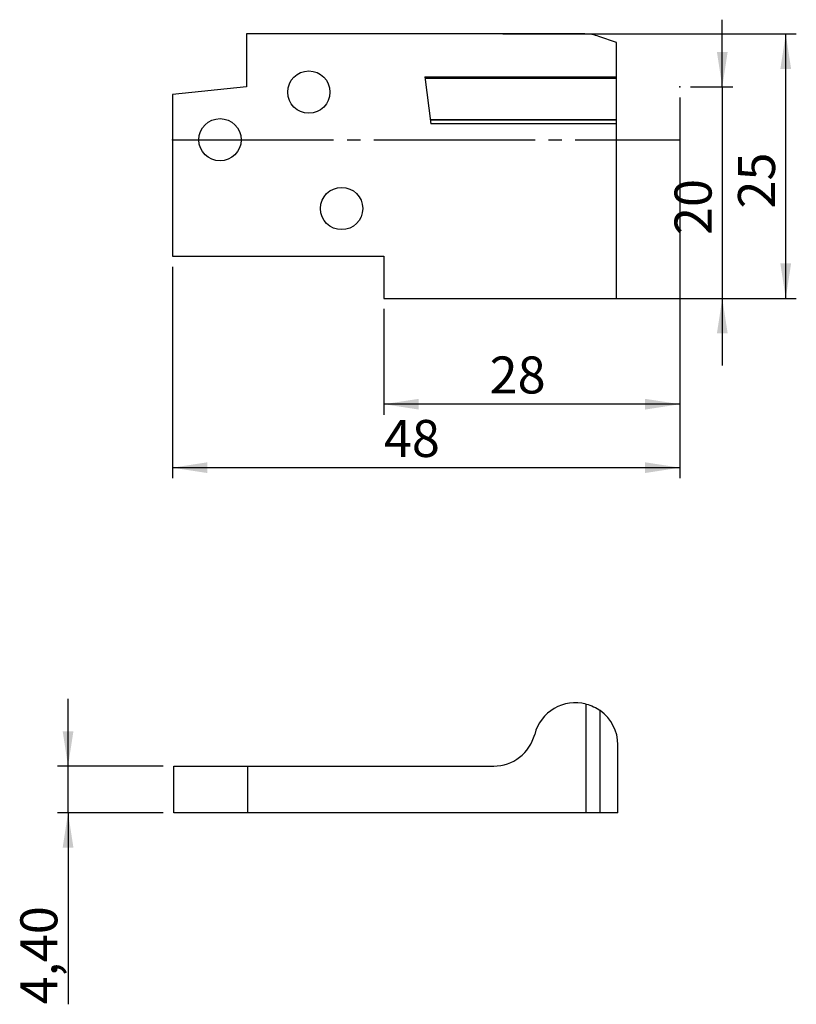
# Model space of a CAD drawing. Units: millimetres. Extents: x -18.9 to 54.5, y -81.7 to 11.3.
import ezdxf

# ---------------------------------------------------------------- set-up
doc = ezdxf.new("R2010")
doc.units = ezdxf.units.MM
doc.header["$PDSIZE"] = -1
doc.linetypes.add('SLD-Durchgehend', pattern=[0])
doc.linetypes.add('SLD-Punktstrich', pattern=[19.05, 15.24, -1.27, 1.27, -1.27])
doc.layers.add('1', color=4, linetype='Continuous')
doc.layers.add('2', color=7, linetype='SLD-Durchgehend')
doc.styles.add('SLDTEXTSTYLE0', font='TXT', dxfattribs={"width": 0.75})
doc.dimstyles.new('SLDDIMSTYLE0', dxfattribs={"dimtxt": 3.5, "dimasz": 3.302, "dimexe": 0, "dimexo": 0.0625, "dimgap": 0.875, "dimtad": 1, "dimrnd": 1e-09, "dimzin": 12, "dimdsep": 46, "dimtxsty": 'SLDTEXTSTYLE0', "dimsah": 1, "dimcen": 0.09, "dimadec": 0, "dimazin": 3, "dimtfac": 1, "dimtmove": 0, "dimatfit": 0, "dimfxl": 1, "dimfrac": 2, "dimtolj": 1, "dimtzin": 12, "dimarcsym": 0})
doc.dimstyles.new('SLDDIMSTYLE1', dxfattribs={"dimtxt": 3.5, "dimasz": 3.302, "dimexe": 0, "dimexo": 0.0625, "dimgap": 0.875, "dimtad": 1, "dimrnd": 1e-09, "dimzin": 12, "dimdsep": 46, "dimtxsty": 'SLDTEXTSTYLE0', "dimsah": 1, "dimcen": 0.09, "dimadec": 0, "dimazin": 3, "dimtfac": 1, "dimtofl": 0, "dimtmove": 0, "dimatfit": 3, "dimfxl": 1, "dimfrac": 2, "dimtolj": 1, "dimtzin": 12, "dimarcsym": 0})

# ---------------------------------------------------------------- blocks, each defined once
blk = doc.blocks.new('_D')
at = {"layer": '2', "color": 7, "true_color": 0xffffff}
for p, q in [((47.498, 5), (47.498, 11.35)), ((44.498, 5), (48.498, 5)), ((47.498, 5), (47.498, -15)), ((16.498, -15), (48.498, -15)), ((47.498, -15), (47.498, -21.35))]:
    blk.add_line(p, q, dxfattribs=at)
for points in [[(47.498, 5), (48.006, 8.302), (46.99, 8.302)], [(47.498, -15), (46.99, -18.302), (48.006, -18.302)]]:
    blk.add_solid(points, dxfattribs=at)
at = {"layer": '2', "color": 7, "true_color": 0xffffff, "insert": (42.986, -9.008, -5.5), "char_height": 3.5, "attachment_point": 1, "rotation": 90, "style": 'SLDTEXTSTYLE0'}
blk.add_mtext('20', dxfattribs=at)
blk = doc.blocks.new('_D_1')
at = {"layer": '2', "color": 7, "true_color": 0xffffff}
for p, q in [((26.752, 10), (54.498, 10)), ((53.498, -15), (53.498, 10)), ((16.498, -15), (54.498, -15))]:
    blk.add_line(p, q, dxfattribs=at)
for points in [[(53.498, 10), (52.99, 6.698), (54.006, 6.698)], [(53.498, -15), (54.006, -11.698), (52.99, -11.698)]]:
    blk.add_solid(points, dxfattribs=at)
at = {"layer": '2', "color": 7, "true_color": 0xffffff, "insert": (48.986, -6.508, -5.5), "char_height": 3.5, "attachment_point": 1, "rotation": 90, "style": 'SLDTEXTSTYLE0'}
blk.add_mtext('25', dxfattribs=at)
blk = doc.blocks.new('_D_2')
at = {"layer": '2', "color": 7, "true_color": 0xffffff}
for p, q in [((43.498, 4), (43.498, -26)), ((15.498, -16), (15.498, -26)), ((43.498, -25), (15.498, -25))]:
    blk.add_line(p, q, dxfattribs=at)
for points in [[(15.498, -25), (18.8, -25.508), (18.8, -24.492)], [(43.498, -25), (40.196, -24.492), (40.196, -25.508)]]:
    blk.add_solid(points, dxfattribs=at)
at = {"layer": '2', "color": 7, "true_color": 0xffffff, "insert": (25.49, -20.488, -5.5), "char_height": 3.5, "attachment_point": 1, "style": 'SLDTEXTSTYLE0'}
blk.add_mtext('28', dxfattribs=at)
blk = doc.blocks.new('_D_3')
at = {"layer": '2', "color": 7, "true_color": 0xffffff}
for p, q in [((43.498, 4), (43.498, -32)), ((-4.502, -12), (-4.502, -32)), ((43.498, -31), (-4.502, -31))]:
    blk.add_line(p, q, dxfattribs=at)
for points in [[(-4.502, -31), (-1.2, -31.508), (-1.2, -30.492)], [(43.498, -31), (40.196, -30.492), (40.196, -31.508)]]:
    blk.add_solid(points, dxfattribs=at)
at = {"layer": '2', "color": 7, "true_color": 0xffffff, "insert": (15.49, -26.488, -5.5), "char_height": 3.5, "attachment_point": 1, "style": 'SLDTEXTSTYLE0'}
blk.add_mtext('48', dxfattribs=at)
blk = doc.blocks.new('_D_4')
at = {"layer": '2', "color": 7, "true_color": 0xffffff}
for p, q in [((-14.372, -59.215), (-14.372, -52.865)), ((-5.372, -59.215), (-15.372, -59.215)), ((-14.372, -63.615), (-14.372, -59.215)), ((-5.372, -63.615), (-15.372, -63.615)), ((-14.372, -63.615), (-14.372, -81.731))]:
    blk.add_line(p, q, dxfattribs=at)
for points in [[(-14.372, -59.215), (-13.864, -55.913), (-14.88, -55.913)], [(-14.372, -63.615), (-14.88, -66.917), (-13.864, -66.917)]]:
    blk.add_solid(points, dxfattribs=at)
at = {"layer": '2', "color": 7, "true_color": 0xffffff, "insert": (-18.884, -81.731, 1.174), "char_height": 3.5, "attachment_point": 1, "rotation": 90, "style": 'SLDTEXTSTYLE0'}
blk.add_mtext('4,40', dxfattribs=at)

msp = doc.modelspace()

# ---------------------------------------------------------------- linework, layer by layer
at = {"color": 7, "linetype": 'SLD-Punktstrich'}
msp.add_line((-4.502, 0), (43.498, 0), dxfattribs=at)
at = {"layer": '1', "color": 4, "true_color": 0x00ffff}
for p, q in [((2.498, 10), (2.498, 5.005)), ((34.498, 10), (2.498, 10)), ((37.498, 9.181), (35.833, 9.77)), ((37.498, 5.95), (37.498, 9.181)), ((19.381, 5.95), (37.498, 5.95)), ((19.381, 5.95), (19.929, 1.493)), ((37.498, 5.839), (19.395, 5.839)), ((19.398, 5.818), (37.498, 5.818)), ((37.498, 5.839), (37.498, 5.95)), ((37.498, 5.818), (37.498, 5.839)), ((37.498, 1.892), (37.498, 5.818)), ((2.498, 5.005), (-4.502, 4.269)), ((-4.502, 4.269), (-4.502, -11)), ((37.498, 1.892), (19.88, 1.892)), ((19.882, 1.87), (37.498, 1.87)), ((37.498, 1.87), (37.498, 1.892)), ((37.498, 1.493), (37.498, 1.87)), ((37.498, 1.493), (19.929, 1.493)), ((37.498, -15), (37.498, 1.493)), ((-4.502, -11), (15.498, -11)), ((15.498, -11), (15.498, -15)), ((15.498, -15), (37.498, -15)), ((34.628, -63.615), (34.628, -53.342)), ((35.963, -63.615), (35.963, -53.967)), ((37.628, -63.615), (37.628, -57.215)), ((-4.372, -63.615), (-4.372, -59.215)), ((-4.372, -59.215), (2.628, -59.215)), ((2.628, -63.615), (2.628, -59.215)), ((2.628, -59.215), (25.882, -59.215)), ((2.628, -63.615), (-4.372, -63.615)), ((34.628, -63.615), (2.628, -63.615)), ((35.963, -63.615), (34.628, -63.615)), ((37.628, -63.615), (35.963, -63.615))]:
    msp.add_line(p, q, dxfattribs=at)
for centre in [(8.398, 4.5), (-0.002, 0), (11.498, -6.5)]:
    msp.add_circle(centre, 2, dxfattribs=at)
for centre, start, end in [((34.498, 6), 70.5, 90), ((33.628, -57.215), 75.52249, 165.52249), ((33.628, -57.215), 0, 54.28126), ((25.882, -55.215), 270, 345.52249)]:
    msp.add_arc(centre, 4, start, end, dxfattribs=at)
msp.add_open_spline([(34.628, -53.342), (34.873, -53.405), (35.107, -53.49), (35.553, -53.7), (35.766, -53.826), (35.963, -53.967)], degree=3, knots=[0, 0, 0, 0, 0.5, 0.5, 1, 1, 1, 1], dxfattribs=at)
for p in [(43.498, 5), (-4.502, 0), (37.498, 0), (43.498, 0), (43.498, 0)]:
    msp.add_point(p, dxfattribs=at)

# ---------------------------------------------------------------- dimensions: what is measured, and where the dimension line sits
at = {"layer": '2', "color": 7, "true_color": 0xffffff}
for base, p1, p2, dimstyle, picture, middle in [((47.498, -15), (43.498, 5), (15.498, -15), 'SLDDIMSTYLE0', '_D', (47.498, -5)), ((53.498, 10), (15.498, -15), (25.752, 10), 'SLDDIMSTYLE1', '_D_1', (53.498, -2.5)), ((-14.372, -59.215), (-4.372, -63.615), (-4.372, -59.215), 'SLDDIMSTYLE0', '_D_4', (-14.372, -75.784))]:
    dim = msp.add_linear_dim(base=base, p1=p1, p2=p2, angle=90, dimstyle=dimstyle, dxfattribs=at)
    dim.commit()
    dim.dimension.update_dxf_attribs({"geometry": picture, "text_midpoint": middle, "dimtype": 160})
for base, p2, picture, middle in [((-4.502, -31), (-4.502, -11), '_D_3', (19.498, -31)), ((15.498, -25), (15.498, -15), '_D_2', (29.498, -25))]:
    dim = msp.add_linear_dim(base=base, p1=(43.498, 5), p2=p2, dimstyle='SLDDIMSTYLE1', dxfattribs=at)
    dim.commit()
    dim.dimension.update_dxf_attribs({"geometry": picture, "text_midpoint": middle, "dimtype": 160})

doc.saveas('drawing.dxf')
